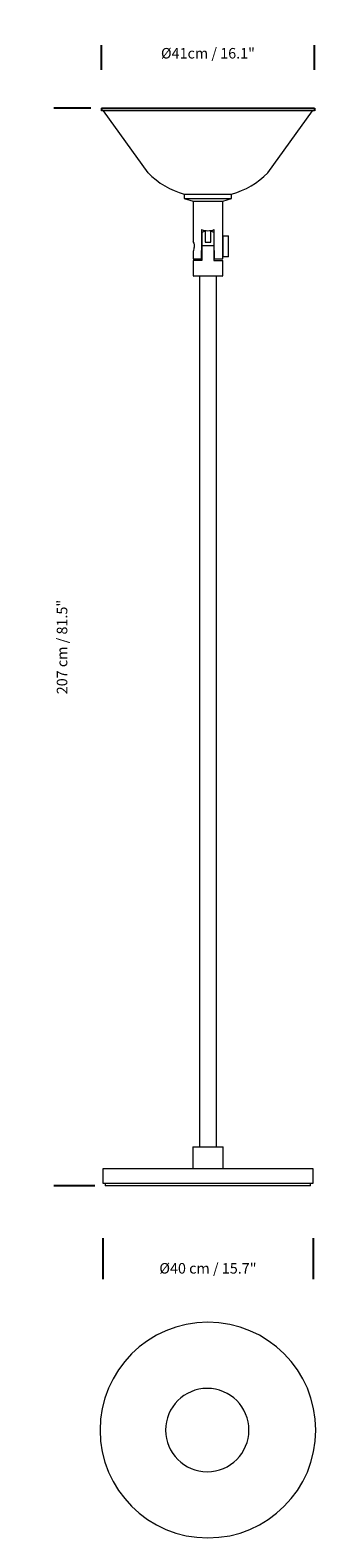
# Model space of a CAD drawing. Units: inches. Extents: x -0.15 to 0.39, y -0.65 to 2.22.
import ezdxf

# ---------------------------------------------------------------- set-up
doc = ezdxf.new("R2010")
doc.units = ezdxf.units.IN
doc.header["$MEASUREMENT"] = 0
doc.layers.add('S&C_cotas', color=251, linetype='Continuous')
doc.layers.add('S&C_vistas', color=1, linetype='Continuous')
doc.styles.add('ARIAL', font='ARIAL.TTF')
doc.dimstyles.new('S&C_cotas', dxfattribs={"dimtxt": 0.02, "dimasz": 0.1, "dimexe": 0.018, "dimexo": 0.02, "dimgap": 0, "dimtad": 0, "dimdec": 0, "dimzin": 0, "dimdsep": 46, "dimtxsty": 'ARIAL', "dimblk": 'NONE', "dimcen": 0, "dimsd1": 1, "dimsd2": 1, "dimclrd": 256, "dimclre": 256, "dimclrt": 256, "dimazin": 0, "dimtfac": 1, "dimtdec": 0, "dimtofl": 0, "dimtmove": 0, "dimatfit": 3, "dimldrblk": 'NONE', "dimfxl": 0, "dimtolj": 1, "dimtzin": 0, "dimarcsym": 0})

# ---------------------------------------------------------------- blocks, each defined once
blk = doc.blocks.new('*D5')
at = {"linetype": 'ByBlock', "lineweight": -2}
for p, q in [((-0.0135, 2.1395), (-0.0135, 2.1866)), ((0.3915, 2.1395), (0.3915, 2.1866))]:
    blk.add_line(p, q, dxfattribs=at)
at = {"layer": 'DEFPOINTS', "linetype": 'ByBlock'}
for p in [(-0.0135, 2.1195), (0.3915, 2.1195)]:
    blk.add_point(p, dxfattribs=at)
at = {"linetype": 'ByBlock', "insert": (0.189, 2.1686), "char_height": 0.02, "attachment_point": 5, "style": 'ARIAL'}
blk.add_mtext('%%c41cm / 16.1"', dxfattribs=at)
blk = doc.blocks.new('_NONE')
blk = doc.blocks.new('*D7')
at = {"linetype": 'ByBlock', "lineweight": -2}
for p, q in [((-0.0335, 2.0666), (-0.1036, 2.0666)), ((-0.026, 0.017), (-0.1036, 0.017))]:
    blk.add_line(p, q, dxfattribs=at)
at = {"layer": 'DEFPOINTS', "linetype": 'ByBlock'}
for p in [(-0.0135, 2.0666), (-0.006, 0.017)]:
    blk.add_point(p, dxfattribs=at)
at = {"linetype": 'ByBlock', "insert": (-0.0856, 1.0418), "char_height": 0.02, "attachment_point": 5, "rotation": 90, "style": 'ARIAL'}
blk.add_mtext('207 cm / 81.5"', dxfattribs=at)
blk = doc.blocks.new('*D6')
at = {"linetype": 'ByBlock', "lineweight": -2}
for p, q in [((-0.011, -0.0826), (-0.011, -0.1605)), ((0.389, -0.0826), (0.389, -0.1605))]:
    blk.add_line(p, q, dxfattribs=at)
at = {"layer": 'DEFPOINTS', "linetype": 'ByBlock'}
for p in [(-0.011, -0.0626), (0.389, -0.0626)]:
    blk.add_point(p, dxfattribs=at)
at = {"linetype": 'ByBlock', "insert": (0.189, -0.1425), "char_height": 0.02, "attachment_point": 5, "style": 'ARIAL'}
blk.add_mtext('%%c40 cm / 15.7"', dxfattribs=at)

msp = doc.modelspace()

# ---------------------------------------------------------------- linework, layer by layer
for p, q in [((-0.0135, 2.0666), (-0.0135, 2.0616)), ((0.3915, 2.0666), (0.3915, 2.0616))]:
    msp.add_line(p, q)
at = {"layer": 'S&C_cotas', "color": 255}
msp.add_line((-0.0135, 2.0666), (0.3915, 2.0666), dxfattribs=at)
at = {"layer": 'S&C_cotas', "color": 255, "linetype": 'Continuous', "lineweight": 0}
for p, q in [((0.3915, 2.0616), (-0.0135, 2.0616)), ((-0.0099, 2.0616), (0.0751, 1.9436)), ((0.3029, 1.9436), (0.3879, 2.0616)), ((0.144, 1.903), (0.144, 1.895)), ((0.144, 1.903), (0.234, 1.903)), ((0.144, 1.895), (0.161, 1.89)), ((0.144, 1.895), (0.234, 1.895)), ((0.217, 1.89), (0.234, 1.895)), ((0.234, 1.895), (0.234, 1.903)), ((0.161, 1.89), (0.1611, 1.8133)), ((0.161, 1.89), (0.217, 1.89)), ((0.217, 1.8139), (0.217, 1.89)), ((0.177, 1.836), (0.177, 1.796)), ((0.201, 1.796), (0.201, 1.836)), ((0.1775, 1.8305), (0.1775, 1.805)), ((0.1835, 1.8325), (0.1835, 1.812)), ((0.1835, 1.812), (0.1945, 1.812)), ((0.1945, 1.812), (0.1945, 1.8325)), ((0.2005, 1.8305), (0.2005, 1.805)), ((0.217, 1.804), (0.217, 1.814)), ((0.218, 1.824), (0.228, 1.824)), ((0.218, 1.804), (0.218, 1.824)), ((0.228, 1.804), (0.228, 1.824)), ((0.161, 1.7939), (0.161, 1.78)), ((0.161, 1.78), (0.177, 1.78)), ((0.177, 1.78), (0.177, 1.796)), ((0.2005, 1.805), (0.1775, 1.805)), ((0.1775, 1.805), (0.1775, 1.777)), ((0.2005, 1.805), (0.2005, 1.777)), ((0.201, 1.796), (0.201, 1.78)), ((0.201, 1.78), (0.217, 1.78)), ((0.217, 1.794), (0.217, 1.804)), ((0.217, 1.78), (0.217, 1.7961)), ((0.218, 1.784), (0.218, 1.804)), ((0.228, 1.784), (0.218, 1.784)), ((0.228, 1.784), (0.228, 1.804)), ((0.161, 1.777), (0.161, 1.748)), ((0.1775, 1.777), (0.161, 1.777)), ((0.2005, 1.777), (0.217, 1.777)), ((0.217, 1.748), (0.217, 1.777)), ((0.161, 1.748), (0.162, 1.747)), ((0.216, 1.747), (0.162, 1.747)), ((0.173, 1.747), (0.173, 0.091)), ((0.205, 0.091), (0.205, 1.747)), ((0.216, 1.747), (0.217, 1.748)), ((0.16, 0.091), (0.16, 0.0493)), ((0.16, 0.091), (0.189, 0.091)), ((0.189, 0.091), (0.218, 0.091)), ((0.218, 0.0493), (0.218, 0.091)), ((-0.011, 0.0493), (-0.011, 0.022)), ((0.189, 0.0493), (-0.011, 0.0493)), ((0.389, 0.0493), (0.189, 0.0493)), ((0.389, 0.022), (0.389, 0.0493)), ((-0.011, 0.022), (0.189, 0.022)), ((-0.006, 0.022), (-0.006, 0.017)), ((0.384, 0.017), (-0.006, 0.017)), ((0.189, 0.022), (0.389, 0.022)), ((0.384, 0.017), (0.384, 0.022))]:
    msp.add_line(p, q, dxfattribs=at)
at = {"layer": 'S&C_cotas', "color": 255, "linetype": 'Continuous', "lineweight": 0, "flags": 128}
msp.add_lwpolyline([(0.161, 1.7939), (0.161, 1.7938), (0.1613, 1.7946), (0.162, 1.7964), (0.1627, 1.7993), (0.1631, 1.801), (0.1633, 1.803), (0.1633, 1.8066), (0.1629, 1.8099), (0.1611, 1.8133)], dxfattribs=at)
at = {"layer": 'S&C_cotas', "color": 255, "linetype": 'Continuous', "lineweight": 0}
for centre, radius, start, end in [((0.189, 2.058), 0.1614, 225.1372, 253.8121), ((0.189, 2.058), 0.1614, 286.1879, 314.8628), ((0.189, 1.8647), 0.0311, 247.2879, 292.7121), ((0.189, 1.805), 0.028, 101.3282, 114.2497), ((0.189, 1.805), 0.028, 65.7503, 78.6718), ((0.217, 1.8149), 0.001, 270, 360), ((0.217, 1.793), 0.001, 360, 90)]:
    msp.add_arc(centre, radius, start, end, dxfattribs=at)
at = {"layer": 'S&C_vistas', "color": 255, "linetype": 'Continuous', "lineweight": 0}
for centre, radius, start, end in [((0.189, -0.4476), 0.205, 0, 180), ((0.1877, -0.4476), 0.0792, 0, 180), ((0.189, -0.4476), 0.205, 180, 270), ((0.1877, -0.4476), 0.0792, 180, 0), ((0.189, -0.4476), 0.205, 270, 0)]:
    msp.add_arc(centre, radius, start, end, dxfattribs=at)

# ---------------------------------------------------------------- dimensions: what is measured, and where the dimension line sits
at = {"layer": 'S&C_cotas', "color": 252}
for base, p1, p2, text, picture, middle in [((0.3915, 2.1686), (-0.0135, 2.1195), (0.3915, 2.1195), '%%c41cm / 16.1"', '*D5', (0.189, 2.1686)), ((0.389, -0.1425), (-0.011, -0.0626), (0.389, -0.0626), '%%c40 cm / 15.7"', '*D6', (0.189, -0.1425))]:
    dim = msp.add_linear_dim(base=base, p1=p1, p2=p2, text=text, dimstyle='S&C_cotas', override={"dimblk1": 'NONE', "dimblk2": 'NONE'}, dxfattribs=at)
    dim.commit()
    dim.dimension.update_dxf_attribs({"geometry": picture, "text_midpoint": middle})
dim = msp.add_linear_dim(base=(-0.0856, 0.017), p1=(-0.0135, 2.0666), p2=(-0.006, 0.017), angle=90, text='207 cm / 81.5"', dimstyle='S&C_cotas', override={"dimblk1": 'NONE', "dimblk2": 'NONE'}, dxfattribs=at)
dim.commit()
dim.dimension.update_dxf_attribs({"geometry": '*D7', "text_midpoint": (-0.0856, 1.0418), "text_rotation": 90})

doc.saveas('drawing.dxf')
